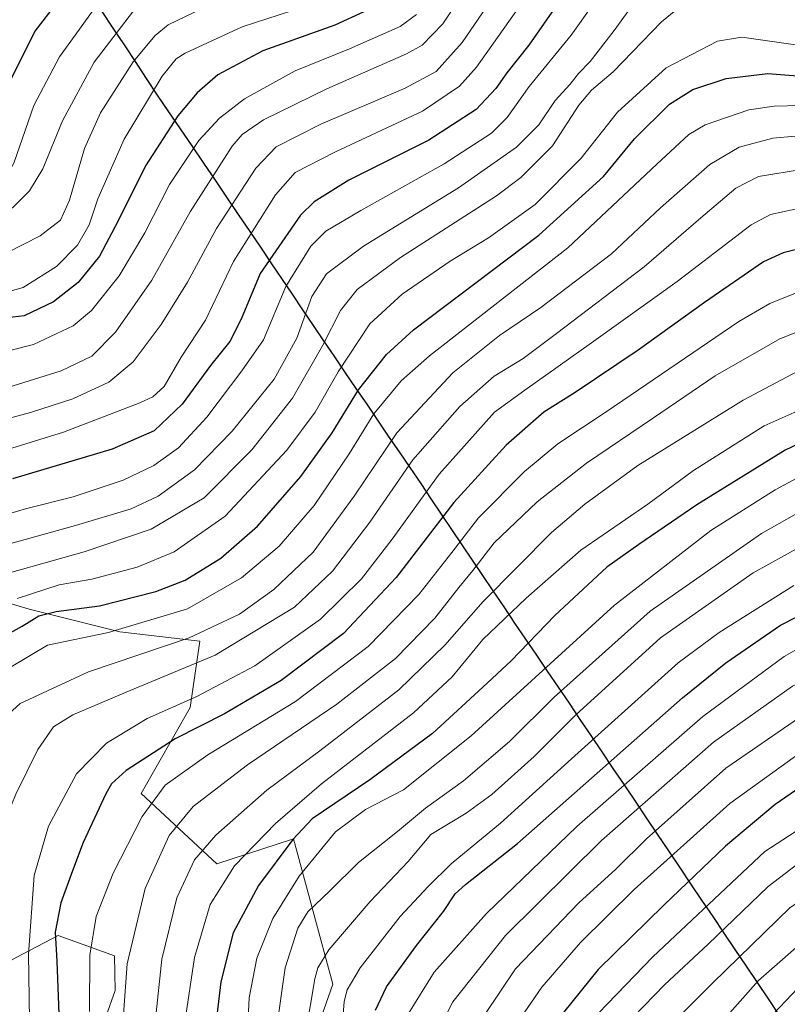
# Model space of a CAD drawing. Units: metres. Extents: x 623817 to 627271, y 4766568 to 4768922.
# Drawn here: x 626576 to 626760, y 4767491 to 4767726 of the extents above; entities that cross this region are included whole.
import ezdxf

# ---------------------------------------------------------------- set-up
doc = ezdxf.new("R2010")
doc.units = ezdxf.units.M
doc.header["$MEASUREMENT"] = 0
for name, color, linetype, lineweight in [('Arbolado forestal CxS', 92, 'Continuous', 0), ('Comunidad autónoma', 142, 'Continuous', 30), ('Curva de nivel maestra', 36, 'Continuous', 30), ('Curva de nivel normal', 36, 'Continuous', 0), ('Municipio', 9, 'Continuous', 13), ('Municipio CxS', 142, 'Continuous', 0), ('Nación', 19, 'Continuous', 30), ('Provincia', 19, 'Continuous', 0)]:
    doc.layers.add(name, color=color, linetype=linetype, lineweight=lineweight)

# ---------------------------------------------------------------- blocks, each defined once
blk = doc.blocks.new('*U186')
at = {"layer": 'Curva de nivel normal', "color": 36, "linetype": 'Continuous', "lineweight": 0}
blk.add_polyline3d([(626717.91, 4767736.54, 680), (626708.05, 4767722.59, 680), (626697.95, 4767710.36, 680), (626692.71, 4767702.95, 680), (626688.97, 4767699.14, 680), (626677.64, 4767691.8, 680), (626657.72, 4767680.71, 680), (626649.34, 4767675.7, 680), (626645.82, 4767672.12, 680), (626639.8, 4767662.5, 680), (626634.5, 4767649.77, 680), (626629.31, 4767642.35, 680), (626620.94, 4767631.2, 680), (626614.15, 4767623.87, 680), (626608.24, 4767619.64, 680), (626600.97, 4767616.2, 680), (626588.98, 4767612.17, 680), (626577.57, 4767609.34, 680), (626564.6, 4767605.47, 680)], dxfattribs=at)
blk = doc.blocks.new('*U189')
at = {"layer": 'Curva de nivel normal', "color": 36, "linetype": 'Continuous', "lineweight": 0}
blk.add_polyline3d([(626960.56, 4767545.1, 805), (626959.1, 4767544.02, 805), (626948.88, 4767539.59, 805), (626944.2, 4767539.11, 805), (626942.21, 4767539.62, 805), (626940.2, 4767539.27, 805), (626937.77, 4767537.65, 805), (626931.42, 4767537.36, 805), (626911.62, 4767540.47, 805), (626896.21, 4767541.92, 805), (626883.66, 4767540.62, 805), (626860.77, 4767536.46, 805), (626843.72, 4767535.47, 805), (626826.49, 4767538.56, 805), (626808.49, 4767543.67, 805), (626796.4, 4767546.02, 805), (626790.62, 4767545.57, 805), (626785.7, 4767544.06, 805), (626767.43, 4767535.87, 805), (626754.3, 4767527.36, 805), (626727.55, 4767502.11, 805), (626710.13, 4767484.09, 805)], dxfattribs=at)
blk = doc.blocks.new('*U191')
at = {"layer": 'Curva de nivel normal', "color": 36, "linetype": 'Continuous', "lineweight": 0}
blk.add_polyline3d([(626764.87, 4767643.7, 740), (626749.09, 4767635.3, 740), (626723.97, 4767619.69, 740), (626711.3, 4767610.45, 740), (626703.3, 4767603.65, 740), (626686.97, 4767587.18, 740), (626677.79, 4767576.66, 740), (626666.79, 4767566.04, 740), (626647.92, 4767551.43, 740), (626635.28, 4767542, 740), (626623.06, 4767531.23, 740), (626617.98, 4767525.32, 740), (626613.8, 4767516.27, 740), (626610.21, 4767501.54, 740), (626608.65, 4767487.24, 740)], dxfattribs=at)
blk = doc.blocks.new('*U192')
at = {"layer": 'Curva de nivel normal', "color": 36, "linetype": 'Continuous', "lineweight": 0}
blk.add_polyline3d([(626948.25, 4767563.24, 790), (626943.47, 4767560.67, 790), (626935.92, 4767559.6, 790), (626929.71, 4767559.82, 790), (626903.76, 4767562.97, 790), (626897.23, 4767563.42, 790), (626887.87, 4767562.8, 790), (626872.9, 4767559.84, 790), (626852.92, 4767556.84, 790), (626840.5, 4767557.18, 790), (626824.51, 4767560.78, 790), (626802.62, 4767567.08, 790), (626789.62, 4767569.03, 790), (626784.21, 4767568.57, 790), (626777.64, 4767566.41, 790), (626762.55, 4767559.39, 790), (626745.01, 4767547.28, 790), (626725.99, 4767530.4, 790), (626718.65, 4767523.14, 790), (626709.82, 4767515.08, 790), (626694.74, 4767499.24, 790), (626687.34, 4767488.38, 790)], dxfattribs=at)
blk = doc.blocks.new('*U193')
at = {"layer": 'Curva de nivel normal', "color": 36, "linetype": 'Continuous', "lineweight": 0}
blk.add_polyline3d([(626770.75, 4767655.08, 735), (626757.92, 4767649.98, 735), (626742.46, 4767641.14, 735), (626727.69, 4767631.1, 735), (626711.64, 4767620.23, 735), (626699.89, 4767610.97, 735), (626689.62, 4767601.14, 735), (626684.53, 4767594.54, 735), (626681.18, 4767590.52, 735), (626675.41, 4767583.13, 735), (626665.99, 4767573.51, 735), (626651.99, 4767562.56, 735), (626630.64, 4767548.07, 735), (626617.64, 4767538.07, 735), (626611.9, 4767531.17, 735), (626606.16, 4767518.48, 735), (626601.93, 4767500.44, 735), (626600.59, 4767482.86, 735)], dxfattribs=at)
blk = doc.blocks.new('*U194')
at = {"layer": 'Curva de nivel normal', "color": 36, "linetype": 'Continuous', "lineweight": 0}
blk.add_polyline3d([(626793.34, 4767715.76, 695), (626748.83, 4767722.15, 695), (626742.96, 4767721.15, 695), (626730.75, 4767714.81, 695), (626719.11, 4767704.19, 695), (626710.38, 4767693.21, 695), (626699.37, 4767682.12, 695), (626688.27, 4767674.12, 695), (626679.13, 4767668.52, 695), (626667.63, 4767660.65, 695), (626659.89, 4767653.53, 695), (626652.36, 4767642.1, 695), (626646.8, 4767632.41, 695), (626640.04, 4767623.31, 695), (626625.31, 4767607.59, 695), (626613.14, 4767599.05, 695), (626604.3, 4767595.37, 695), (626593.48, 4767592.52, 695), (626585.64, 4767591.1, 695), (626575.64, 4767587.87, 695)], dxfattribs=at)
blk = doc.blocks.new('*U196')
at = {"layer": 'Curva de nivel normal', "color": 36, "linetype": 'Continuous', "lineweight": 0}
blk.add_polyline3d([(626773.52, 4767637.8, 745), (626754.14, 4767629.14, 745), (626737.24, 4767618.45, 745), (626726.3, 4767610.42, 745), (626710.3, 4767599.45, 745), (626697.24, 4767587.9, 745), (626686.9, 4767578.03, 745), (626679.6, 4767569.15, 745), (626670.3, 4767560.48, 745), (626648.36, 4767543.53, 745), (626637.31, 4767534.02, 745), (626627.53, 4767523.88, 745), (626621.77, 4767514.67, 745), (626618.01, 4767501.95, 745), (626615.64, 4767486.47, 745)], dxfattribs=at)
blk = doc.blocks.new('*U202')
at = {"layer": 'Curva de nivel normal', "color": 36, "linetype": 'Continuous', "lineweight": 0}
blk.add_polyline3d([(626952.5, 4767556.97, 795), (626948.21, 4767555, 795), (626935.59, 4767552.07, 795), (626925.61, 4767552.44, 795), (626913.48, 4767554.78, 795), (626898.09, 4767556.17, 795), (626885.44, 4767555.18, 795), (626875.1, 4767552.95, 795), (626856.24, 4767550.12, 795), (626845.9, 4767549.48, 795), (626840.75, 4767549.92, 795), (626822.12, 4767554.14, 795), (626806.75, 4767558.71, 795), (626794.62, 4767560.96, 795), (626785.29, 4767560.72, 795), (626777.98, 4767558.43, 795), (626763.03, 4767551.16, 795), (626745.93, 4767538.84, 795), (626723.09, 4767518.21, 795), (626710.25, 4767505.53, 795), (626700.97, 4767494.86, 795), (626694.49, 4767485.38, 795)], dxfattribs=at)
blk = doc.blocks.new('*U204')
at = {"layer": 'Curva de nivel normal', "color": 36, "linetype": 'Continuous', "lineweight": 0}
blk.add_polyline3d([(626732.22, 4767486.23, 815), (626741.85, 4767495.94, 815), (626760.38, 4767513.94, 815), (626768.3, 4767519.16, 815), (626777.08, 4767524.62, 815), (626789.52, 4767529.29, 815), (626799.52, 4767530.29, 815), (626804.82, 4767529.79, 815), (626824.26, 4767525.48, 815), (626843.86, 4767522.22, 815), (626855.44, 4767521.66, 815), (626870.97, 4767523.49, 815), (626891.61, 4767526.55, 815), (626909.4, 4767525.9, 815), (626923.67, 4767524.15, 815), (626939.61, 4767523.32, 815), (626952.54, 4767524.94, 815), (626959.87, 4767527.32, 815), (626964.62, 4767529.62, 815), (626968.91, 4767532.79, 815)], dxfattribs=at)
blk = doc.blocks.new('*U207')
at = {"layer": 'Curva de nivel normal', "color": 36, "linetype": 'Continuous', "lineweight": 0}
blk.add_polyline3d([(626769, 4767620.45, 755), (626756.76, 4767613.85, 755), (626741.42, 4767604.12, 755), (626718.37, 4767586.29, 755), (626684.15, 4767555.02, 755), (626667.95, 4767542.12, 755), (626658.88, 4767537.4, 755), (626651.69, 4767532.03, 755), (626642.99, 4767521.43, 755), (626636.68, 4767511.34, 755), (626632.89, 4767501.79, 755), (626631.02, 4767492.35, 755), (626630.25, 4767475.64, 755)], dxfattribs=at)
blk = doc.blocks.new('*U208')
at = {"layer": 'Curva de nivel normal', "color": 36, "linetype": 'Continuous', "lineweight": 0}
blk.add_polyline3d([(626637.56, 4767484.9, 760), (626639.69, 4767499.52, 760), (626642.72, 4767509.02, 760), (626645.11, 4767512.89, 760), (626650.31, 4767517.89, 760), (626657.18, 4767524.7, 760), (626666.48, 4767532.12, 760), (626673.19, 4767537.68, 760), (626682.29, 4767544.26, 760), (626693.28, 4767553.65, 760), (626703.91, 4767564.26, 760), (626726.89, 4767584.79, 760), (626753.51, 4767603.42, 760), (626769.3, 4767612.32, 760)], dxfattribs=at)
blk = doc.blocks.new('*U210')
at = {"layer": 'Curva de nivel normal', "color": 36, "linetype": 'Continuous', "lineweight": 0}
blk.add_polyline3d([(626944.2, 4767569.25, 785), (626942.33, 4767568.12, 785), (626936.74, 4767567, 785), (626931.51, 4767567.3, 785), (626905.16, 4767570.31, 785), (626897.74, 4767570.71, 785), (626886.58, 4767570, 785), (626871.3, 4767566.89, 785), (626855.02, 4767564.08, 785), (626847.64, 4767563.55, 785), (626839.29, 4767564.44, 785), (626823.62, 4767568.24, 785), (626799.96, 4767575.4, 785), (626794.7, 4767576.62, 785), (626787.96, 4767576.97, 785), (626777.02, 4767574.46, 785), (626760.88, 4767566.88, 785), (626742.03, 4767553.46, 785), (626715.3, 4767529.95, 785), (626692.3, 4767507.26, 785), (626679.76, 4767491.39, 785), (626677.67, 4767487.32, 785)], dxfattribs=at)
blk = doc.blocks.new('*U212')
at = {"layer": 'Curva de nivel normal', "color": 36, "linetype": 'Continuous', "lineweight": 0}
blk.add_polyline3d([(626728.37, 4767737.78, 685), (626718.26, 4767723.7, 685), (626712.57, 4767716.33, 685), (626709.77, 4767713.46, 685), (626707.81, 4767710.92, 685), (626704.21, 4767706.96, 685), (626700.28, 4767701.2, 685), (626694.92, 4767695.79, 685), (626681.11, 4767686.07, 685), (626658.41, 4767672.13, 685), (626649.54, 4767665.54, 685), (626646.01, 4767660.12, 685), (626642.46, 4767650.11, 685), (626637.02, 4767640.3, 685), (626626.98, 4767627.86, 685), (626617.96, 4767618.65, 685), (626609.31, 4767612.33, 685), (626602.83, 4767609.31, 685), (626589.57, 4767605.33, 685), (626571.12, 4767600.25, 685)], dxfattribs=at)
blk = doc.blocks.new('*U214')
at = {"layer": 'Curva de nivel normal', "color": 36, "linetype": 'Continuous', "lineweight": 0}
blk.add_polyline3d([(626761.25, 4767590.95, 770), (626743.39, 4767579.71, 770), (626733.57, 4767572.45, 770), (626708.07, 4767549.47, 770), (626691.15, 4767534.14, 770), (626679.32, 4767524.42, 770), (626673.85, 4767518.93, 770), (626667.17, 4767511.75, 770), (626657.57, 4767499.47, 770), (626654.47, 4767494.27, 770), (626653.72, 4767491.42, 770), (626652.56, 4767476.17, 770)], dxfattribs=at)
blk = doc.blocks.new('*U216')
at = {"layer": 'Curva de nivel normal', "color": 36, "linetype": 'Continuous', "lineweight": 0}
blk.add_polyline3d([(626764.4, 4767662.02, 730), (626755.49, 4767658.46, 730), (626748.08, 4767654.11, 730), (626716.64, 4767632.71, 730), (626704.82, 4767624.89, 730), (626696.84, 4767618.22, 730), (626685.87, 4767607.16, 730), (626679.52, 4767598.85, 730), (626671.61, 4767588.79, 730), (626659.52, 4767576.36, 730), (626642.14, 4767563.21, 730), (626621.18, 4767550.48, 730), (626610.95, 4767543.2, 730), (626605.46, 4767535.67, 730), (626598.58, 4767522.14, 730), (626594.46, 4767511.79, 730), (626593, 4767502.54, 730), (626592.93, 4767489.09, 730)], dxfattribs=at)
blk = doc.blocks.new('*U217')
at = {"layer": 'Curva de nivel normal', "color": 36, "linetype": 'Continuous', "lineweight": 0}
blk.add_polyline3d([(626761.53, 4767698.48, 710), (626756.2, 4767697.97, 710), (626748.16, 4767695.84, 710), (626741.19, 4767691.67, 710), (626729.36, 4767681.32, 710), (626717.65, 4767670.34, 710), (626700.79, 4767657.48, 710), (626690.9, 4767650.74, 710), (626679.72, 4767641.87, 710), (626666.38, 4767627.5, 710), (626656.16, 4767612.3, 710), (626646.37, 4767598.95, 710), (626636.98, 4767589.99, 710), (626628.78, 4767584.14, 710), (626616.74, 4767578.43, 710), (626592.64, 4767570.28, 710), (626576.31, 4767562.77, 710), (626570.92, 4767557.88, 710), (626569.55, 4767554.04, 710), (626567.08, 4767544.9, 710), (626565.31, 4767529.06, 710), (626564.92, 4767508.78, 710), (626565.12, 4767490.2, 710)], dxfattribs=at)
blk = doc.blocks.new('*U218')
at = {"layer": 'Curva de nivel normal', "color": 36, "linetype": 'Continuous', "lineweight": 0}
blk.add_polyline3d([(626764.47, 4767681.61, 720), (626755.63, 4767679.74, 720), (626751.05, 4767677.25, 720), (626733.33, 4767663.67, 720), (626712.89, 4767649.02, 720), (626696.93, 4767637.68, 720), (626689.7, 4767632.46, 720), (626676.48, 4767617.63, 720), (626665.2, 4767602.05, 720), (626657.87, 4767592.56, 720), (626648.1, 4767582.91, 720), (626632.41, 4767571.77, 720), (626618.53, 4767564.42, 720), (626606.64, 4767559.17, 720), (626596.94, 4767553.28, 720), (626589.81, 4767545.91, 720), (626583.12, 4767533.42, 720), (626579.64, 4767521.62, 720), (626578.28, 4767502.8, 720), (626578.61, 4767481.8, 720)], dxfattribs=at)
blk = doc.blocks.new('*U221')
at = {"layer": 'Curva de nivel normal', "color": 36, "linetype": 'Continuous', "lineweight": 0}
blk.add_polyline3d([(626762.8, 4767705.81, 705), (626756.55, 4767705.65, 705), (626750.49, 4767704.74, 705), (626740.07, 4767701.2, 705), (626736.15, 4767698.84, 705), (626728.47, 4767691.77, 705), (626707.22, 4767671.72, 705), (626674.12, 4767645.93, 705), (626667.38, 4767639.93, 705), (626660.88, 4767632.02, 705), (626654.94, 4767622.44, 705), (626646.55, 4767610.1, 705), (626638.22, 4767600.34, 705), (626629.24, 4767592.8, 705), (626616.28, 4767585.36, 705), (626597.46, 4767579.74, 705), (626582.86, 4767576.7, 705), (626574.2, 4767571.53, 705)], dxfattribs=at)
blk = doc.blocks.new('*U222')
at = {"layer": 'Curva de nivel normal', "color": 36, "linetype": 'Continuous', "lineweight": 0}
blk.add_polyline3d([(626644.56, 4767484.14, 765), (626646.74, 4767496.85, 765), (626647.44, 4767499.53, 765), (626650.1, 4767503.79, 765), (626659.98, 4767515.39, 765), (626669.09, 4767524.91, 765), (626674.46, 4767531.39, 765), (626682.94, 4767536.52, 765), (626689.05, 4767540.96, 765), (626699.16, 4767550.05, 765), (626709.12, 4767559.99, 765), (626729.4, 4767578.45, 765), (626751.48, 4767594.01, 765), (626766.46, 4767602.31, 765)], dxfattribs=at)
blk = doc.blocks.new('*U223')
at = {"layer": 'Curva de nivel normal', "color": 36, "linetype": 'Continuous', "lineweight": 0}
blk.add_polyline3d([(626737.76, 4767732.54, 690), (626729.62, 4767725.8, 690), (626718.07, 4767713.85, 690), (626712.87, 4767709.47, 690), (626709.86, 4767705.86, 690), (626703.52, 4767696.11, 690), (626696.02, 4767688.58, 690), (626690.17, 4767684.2, 690), (626667.2, 4767669.45, 690), (626656.83, 4767661.78, 690), (626652.85, 4767656.78, 690), (626648.66, 4767648.46, 690), (626641.39, 4767635.79, 690), (626631.71, 4767623.39, 690), (626620.27, 4767611.97, 690), (626607.64, 4767604.43, 690), (626591.64, 4767599.04, 690), (626573.77, 4767594.02, 690)], dxfattribs=at)
blk = doc.blocks.new('*U224')
at = {"layer": 'Curva de nivel normal', "color": 36, "linetype": 'Continuous', "lineweight": 0}
blk.add_polyline3d([(626763.58, 4767690.59, 715), (626752.76, 4767688.84, 715), (626747.33, 4767686.01, 715), (626738.98, 4767678.94, 715), (626725.47, 4767667.18, 715), (626704.47, 4767651.26, 715), (626696.5, 4767645.27, 715), (626689.57, 4767641.04, 715), (626681.39, 4767633.79, 715), (626670.14, 4767621.04, 715), (626659.91, 4767606.13, 715), (626651, 4767594.38, 715), (626641.85, 4767585.82, 715), (626622.94, 4767574.3, 715), (626601.67, 4767565.47, 715), (626588.91, 4767560.05, 715), (626584.29, 4767557.13, 715), (626580.54, 4767551.74, 715), (626575.25, 4767541.03, 715), (626573.18, 4767535.95, 715), (626572.36, 4767529.66, 715), (626571.74, 4767512.45, 715), (626571.7, 4767484.33, 715)], dxfattribs=at)
blk = doc.blocks.new('*U225')
at = {"layer": 'Curva de nivel normal', "color": 36, "linetype": 'Continuous', "lineweight": 0}
blk.add_polyline3d([(626694.47, 4767739.21, 665), (626681.96, 4767720.86, 665), (626675.76, 4767713.9, 665), (626668.34, 4767709.96, 665), (626648.22, 4767701.35, 665), (626637.5, 4767695.93, 665), (626632.64, 4767690.81, 665), (626623.24, 4767676.33, 665), (626616.29, 4767663.52, 665), (626610.04, 4767653.4, 665), (626603.29, 4767644.49, 665), (626597.49, 4767639.57, 665), (626588.87, 4767635.66, 665), (626578.76, 4767632.37, 665), (626567.48, 4767629.33, 665)], dxfattribs=at)
blk = doc.blocks.new('*U226')
at = {"layer": 'Curva de nivel normal', "color": 36, "linetype": 'Continuous', "lineweight": 0}
blk.add_polyline3d([(626740.28, 4767482.38, 820), (626752.76, 4767496.45, 820), (626765.65, 4767507.72, 820), (626782.34, 4767518.14, 820), (626795.18, 4767522.94, 820), (626801.3, 4767523.42, 820), (626805.48, 4767522.86, 820), (626826.34, 4767518.8, 820), (626849.4, 4767515.77, 820), (626869.47, 4767516.57, 820), (626898.28, 4767520.22, 820), (626925.8, 4767516.69, 820), (626941.94, 4767516.33, 820), (626953.97, 4767518.19, 820), (626963.05, 4767521.02, 820), (626970.22, 4767525.15, 820), (626972.79, 4767527.06, 820)], dxfattribs=at)
blk = doc.blocks.new('*U229')
at = {"layer": 'Curva de nivel normal', "color": 36, "linetype": 'Continuous', "lineweight": 0}
blk.add_polyline3d([(626722.92, 4767487.8, 810), (626730.32, 4767495.47, 810), (626740.74, 4767505.14, 810), (626755.06, 4767518.95, 810), (626763.2, 4767525.15, 810), (626775.06, 4767532.22, 810), (626789.9, 4767537.25, 810), (626800.29, 4767538.56, 810), (626824.47, 4767532.19, 810), (626832.43, 4767530.41, 810), (626846.26, 4767528.72, 810), (626866.05, 4767529.94, 810), (626889.95, 4767533.9, 810), (626896.3, 4767534.35, 810), (626907.44, 4767533.58, 810), (626925.57, 4767530.86, 810), (626936.87, 4767529.77, 810), (626941.03, 4767530.42, 810), (626944, 4767532.3, 810), (626946.43, 4767532.96, 810), (626950.16, 4767532.64, 810), (626954.98, 4767533.7, 810), (626964.52, 4767539.26, 810)], dxfattribs=at)
blk = doc.blocks.new('*U230')
at = {"layer": 'Curva de nivel normal', "color": 36, "linetype": 'Continuous', "lineweight": 0}
blk.add_polyline3d([(626939.9, 4767575.65, 780), (626939.44, 4767575.37, 780), (626936.09, 4767574.24, 780), (626929.19, 4767574.97, 780), (626908.76, 4767577.92, 780), (626894.61, 4767579.03, 780), (626883.62, 4767577.31, 780), (626869.16, 4767573.92, 780), (626850.46, 4767571.49, 780), (626835.09, 4767572.45, 780), (626821.72, 4767575.94, 780), (626803.1, 4767582.32, 780), (626794.49, 4767584.24, 780), (626790.43, 4767584.25, 780), (626776.22, 4767581.95, 780), (626768.04, 4767579.17, 780), (626758.91, 4767574, 780), (626739.47, 4767559.66, 780), (626709.38, 4767533.35, 780), (626687.75, 4767512.52, 780), (626675.3, 4767498.43, 780), (626669.16, 4767488.55, 780)], dxfattribs=at)
blk = doc.blocks.new('*U232')
at = {"layer": 'Curva de nivel maestra', "color": 36, "linetype": 'Continuous', "lineweight": 30}
blk.add_polyline3d([(626767.88, 4767672.83, 725), (626758.66, 4767670.52, 725), (626753.95, 4767668.39, 725), (626739.88, 4767658.7, 725), (626724.06, 4767647.29, 725), (626708.98, 4767637.11, 725), (626701.44, 4767632.46, 725), (626692.48, 4767624.55, 725), (626679.99, 4767610.83, 725), (626666.2, 4767592.88, 725), (626653.63, 4767579.47, 725), (626638.72, 4767568.23, 725), (626625.12, 4767560.28, 725), (626613.35, 4767554.3, 725), (626601.63, 4767546.75, 725), (626598.11, 4767543.49, 725), (626596.76, 4767541.14, 725), (626591.34, 4767529.47, 725), (626588.84, 4767522.7, 725), (626586.04, 4767515.04, 725), (626584.66, 4767508.02, 725), (626585.12, 4767501.11, 725), (626585.62, 4767486.32, 725)], dxfattribs=at)
blk = doc.blocks.new('*U234')
at = {"layer": 'Curva de nivel maestra', "color": 36, "linetype": 'Continuous', "lineweight": 30}
blk.add_polyline3d([(626764.2, 4767543.68, 800), (626756.76, 4767538.54, 800), (626744.9, 4767528.62, 800), (626730.14, 4767514.49, 800), (626714.47, 4767499.14, 800), (626699.85, 4767481.02, 800)], dxfattribs=at)
blk = doc.blocks.new('*U235')
at = {"layer": 'Curva de nivel maestra', "color": 36, "linetype": 'Continuous', "lineweight": 30}
blk.add_polyline3d([(626568.09, 4767576.46, 700), (626576.76, 4767581.22, 700), (626580.78, 4767583.71, 700), (626584.93, 4767584.75, 700), (626595.28, 4767586.12, 700), (626608.76, 4767589.5, 700), (626615.78, 4767592.22, 700), (626624.28, 4767597.53, 700), (626633.03, 4767605.13, 700), (626643.44, 4767617.08, 700), (626650.89, 4767627.52, 700), (626657.16, 4767637.79, 700), (626663.87, 4767646.26, 700), (626670.34, 4767652.12, 700), (626700.28, 4767674.78, 700), (626715.76, 4767688.78, 700), (626723.16, 4767697.78, 700), (626731.53, 4767706.12, 700), (626737.08, 4767709.63, 700), (626745.08, 4767712.27, 700), (626754.98, 4767713.46, 700), (626773.24, 4767712, 700)], dxfattribs=at)
blk = doc.blocks.new('*U239')
at = {"layer": 'Curva de nivel maestra', "color": 36, "linetype": 'Continuous', "lineweight": 30}
blk.add_polyline3d([(626976.99, 4767520.87, 825), (626975.28, 4767519.69, 825), (626962.98, 4767513.68, 825), (626946.38, 4767509.59, 825), (626936.66, 4767508.28, 825), (626926.28, 4767509.2, 825), (626907.28, 4767511.98, 825), (626887.05, 4767511.73, 825), (626873.66, 4767510.38, 825), (626854.62, 4767509.32, 825), (626836.96, 4767510.76, 825), (626805.12, 4767514.75, 825), (626797.42, 4767514.66, 825), (626787.96, 4767512.32, 825), (626777.1, 4767506.26, 825), (626762.2, 4767494.67, 825), (626747.66, 4767479.3, 825)], dxfattribs=at)
blk = doc.blocks.new('*U242')
at = {"layer": 'Curva de nivel maestra', "color": 36, "linetype": 'Continuous', "lineweight": 30}
blk.add_polyline3d([(626709.45, 4767736.91, 675), (626697.92, 4767720.26, 675), (626692.63, 4767713.62, 675), (626689.97, 4767709.83, 675), (626685.3, 4767704.87, 675), (626673.97, 4767697.54, 675), (626654.89, 4767687.92, 675), (626646.57, 4767682.77, 675), (626643.29, 4767679.57, 675), (626633.65, 4767665.6, 675), (626629.1, 4767654.66, 675), (626626.41, 4767649.33, 675), (626621.82, 4767643.59, 675), (626615, 4767634.33, 675), (626608.38, 4767627.98, 675), (626598.3, 4767623.55, 675), (626574.5, 4767616.48, 675)], dxfattribs=at)
blk = doc.blocks.new('*U243')
at = {"layer": 'Curva de nivel maestra', "color": 36, "linetype": 'Continuous', "lineweight": 30}
blk.add_polyline3d([(626765.71, 4767626.42, 750), (626759.19, 4767623.36, 750), (626738.01, 4767610.27, 750), (626724.15, 4767600.74, 750), (626716.53, 4767595.38, 750), (626704.08, 4767583.77, 750), (626693.7, 4767572.91, 750), (626686.87, 4767566.61, 750), (626674.88, 4767555.58, 750), (626659.91, 4767544.47, 750), (626646.12, 4767535.14, 750), (626641.45, 4767530.18, 750), (626633.26, 4767519.24, 750), (626627.23, 4767507.85, 750), (626624.27, 4767496.12, 750), (626622.51, 4767481.44, 750)], dxfattribs=at)
blk = doc.blocks.new('*U246')
at = {"layer": 'Curva de nivel maestra', "color": 36, "linetype": 'Continuous', "lineweight": 30}
blk.add_polyline3d([(626661.27, 4767489.36, 775), (626663.88, 4767494.95, 775), (626671.03, 4767504.85, 775), (626677.47, 4767512.98, 775), (626680.28, 4767517.18, 775), (626682.72, 4767519.47, 775), (626695.21, 4767529.25, 775), (626734.64, 4767564.13, 775), (626744.96, 4767572.48, 775), (626758.07, 4767581.5, 775), (626770.91, 4767588.03, 775), (626783.55, 4767591.54, 775), (626792.64, 4767592.18, 775), (626807.19, 4767588.28, 775), (626837.19, 4767578.36, 775), (626855.49, 4767578.33, 775), (626866.78, 4767580.62, 775), (626884.1, 4767585.28, 775), (626893.78, 4767586.62, 775), (626908.4, 4767585.21, 775), (626923.73, 4767583.03, 775), (626932.11, 4767582.45, 775), (626934.84, 4767583.17, 775)], dxfattribs=at)

msp = doc.modelspace()

# ---------------------------------------------------------------- linework, layer by layer
at = {"layer": 'Arbolado forestal CxS', "color": 92, "linetype": 'Continuous', "lineweight": 0}
for points in [[(626644.98, 4767478.32, 767.01), (626651.06, 4767495.58, 770.18), (626641.62, 4767530.38, 753.66), (626623.29, 4767524.37, 745.73), (626605.23, 4767541.24, 731.02), (626616.98, 4767561.76, 724.74), (626619.27, 4767577.69, 714.41), (626600.18, 4767579.92, 708.39), (626578.49, 4767585.3, 702.04), (626540.2, 4767596.76, 685.17), (626510.67, 4767615.99, 684.14), (626483.21, 4767625.09, 673.05), (626458.98, 4767631.05, 658.37), (626449.38, 4767633.38, 654.25), (626424.54, 4767639.4, 641.57), (626403.08, 4767630.16, 626.93), (626390.54, 4767619.8, 618.83), (626360.2, 4767610.42, 597.07), (626322.48, 4767625.07, 569.08)], [(626644.98, 4767478.32, 767.01), (626651.06, 4767495.58, 770.18), (626641.62, 4767530.38, 753.66), (626623.29, 4767524.37, 745.73), (626605.23, 4767541.24, 731.02), (626616.98, 4767561.76, 724.74), (626619.27, 4767577.69, 714.41), (626600.18, 4767579.92, 708.39), (626578.49, 4767585.3, 702.04), (626540.2, 4767596.76, 685.17), (626510.67, 4767615.99, 684.14), (626483.21, 4767625.09, 673.05), (626458.98, 4767631.05, 658.37), (626449.38, 4767633.38, 654.25), (626424.54, 4767639.4, 641.57), (626403.08, 4767630.16, 626.93), (626390.54, 4767619.8, 618.83), (626360.2, 4767610.42, 597.07)], [(626644.98, 4767478.32, 767.01), (626651.06, 4767495.58, 770.18), (626641.62, 4767530.38, 753.66), (626623.29, 4767524.37, 745.73), (626605.23, 4767541.24, 731.02), (626616.98, 4767561.76, 724.74), (626619.27, 4767577.69, 714.41), (626600.18, 4767579.92, 708.39), (626578.49, 4767585.3, 702.04), (626540.2, 4767596.76, 685.17), (626510.67, 4767615.99, 684.14), (626483.21, 4767625.09, 673.05), (626458.98, 4767631.05, 658.37), (626449.38, 4767633.38, 654.25), (626424.54, 4767639.4, 641.57), (626403.08, 4767630.16, 626.93), (626390.54, 4767619.8, 618.83), (626360.2, 4767610.42, 597.07)], [(626458.98, 4767631.05, 658.37), (626483.21, 4767625.09, 673.05), (626510.67, 4767615.99, 684.14), (626540.2, 4767596.76, 685.17), (626578.49, 4767585.3, 702.04), (626600.18, 4767579.92, 708.39), (626619.27, 4767577.69, 714.41), (626616.98, 4767561.76, 724.74), (626605.23, 4767541.24, 731.02), (626623.29, 4767524.37, 745.73), (626641.62, 4767530.38, 753.66), (626651.06, 4767495.58, 770.18), (626644.98, 4767478.32, 767.01)], [(626476.47, 4767488.35, 651.84), (626466.39, 4767523.14, 649.66), (626461.61, 4767526.03, 646.69), (626487.06, 4767541.9, 664.84), (626504.7, 4767551.08, 676.56), (626519.87, 4767556.4, 685.92), (626532.75, 4767545.17, 692.42), (626544.36, 4767533.92, 698.42), (626552.21, 4767519.42, 702.73), (626555.61, 4767505.5, 705.4), (626562.77, 4767494.81, 709.92), (626575.36, 4767502, 719.69), (626585.44, 4767507.24, 726.91), (626598.86, 4767502.37, 735.11), (626598.99, 4767494.11, 735.54), (626594.73, 4767481.97, 733.26)], [(626594.73, 4767481.97, 733.26), (626598.99, 4767494.11, 735.54), (626598.86, 4767502.37, 735.11), (626585.44, 4767507.24, 726.91), (626575.36, 4767502, 719.69), (626562.77, 4767494.81, 709.92), (626555.61, 4767505.5, 705.4), (626552.21, 4767519.42, 702.73), (626544.36, 4767533.92, 698.42), (626532.75, 4767545.17, 692.42), (626519.87, 4767556.4, 685.92), (626504.7, 4767551.08, 676.56), (626487.06, 4767541.9, 664.84), (626461.61, 4767526.03, 646.69)], [(626461.61, 4767526.03, 646.69), (626487.06, 4767541.9, 664.84), (626504.7, 4767551.08, 676.56), (626519.87, 4767556.4, 685.92), (626532.75, 4767545.17, 692.42), (626544.36, 4767533.92, 698.42), (626552.21, 4767519.42, 702.73), (626555.61, 4767505.5, 705.4), (626562.77, 4767494.81, 709.92), (626575.36, 4767502, 719.69), (626585.44, 4767507.24, 726.91), (626598.86, 4767502.37, 735.11), (626598.99, 4767494.11, 735.54), (626594.73, 4767481.97, 733.26)], [(626461.61, 4767526.03, 646.69), (626487.06, 4767541.9, 664.84), (626504.7, 4767551.08, 676.56), (626519.87, 4767556.4, 685.92), (626532.75, 4767545.17, 692.42), (626544.36, 4767533.92, 698.42), (626552.21, 4767519.42, 702.73), (626555.61, 4767505.5, 705.4), (626562.77, 4767494.81, 709.92), (626575.36, 4767502, 719.69), (626585.44, 4767507.24, 726.91), (626598.86, 4767502.37, 735.11), (626598.99, 4767494.11, 735.54), (626594.73, 4767481.97, 733.26)]]:
    msp.add_polyline3d(points, dxfattribs=at)
at = {"layer": 'Comunidad autónoma', "color": 142, "linetype": 'Continuous', "lineweight": 30}
msp.add_polyline3d([(626595.85, 4767728.27, 631.32), (626598.5, 4767724.28, 634.55), (626601.15, 4767720.28, 637.48), (626603.8, 4767716.29, 640.47), (626606.45, 4767712.29, 643.57), (626609.1, 4767708.29, 646.37), (626611.75, 4767704.3, 649.64), (626614.53, 4767700.21, 652.56), (626617.32, 4767696.11, 654.93), (626620.1, 4767692.02, 657.4), (626622.89, 4767687.93, 660.07), (626625.67, 4767683.84, 662.76), (626628.46, 4767679.74, 666.15), (626631.24, 4767675.65, 669.8), (626633.75, 4767671.91, 672.97), (626636.27, 4767668.17, 676.11), (626638.78, 4767664.43, 679.68), (626641.3, 4767660.68, 683.22), (626643.81, 4767656.94, 685.44), (626646.33, 4767653.2, 686.83), (626648.84, 4767649.46, 688.55), (626651.42, 4767645.67, 690.95), (626654, 4767641.88, 695.46), (626656.58, 4767638.1, 700.53), (626659.16, 4767634.31, 705.14), (626661.73, 4767630.52, 708.49), (626664.31, 4767626.73, 709.52), (626666.89, 4767622.95, 711.16), (626669.47, 4767619.16, 715.05), (626672.05, 4767615.37, 719.07), (626674.51, 4767611.7, 722.71), (626676.98, 4767608.03, 725.9), (626679.44, 4767604.36, 728.34), (626681.91, 4767600.68, 730.83), (626684.37, 4767597.01, 733.66), (626686.84, 4767593.34, 736.01), (626689.3, 4767589.67, 738.72), (626691.9, 4767585.83, 742.35), (626694.5, 4767581.99, 745.66), (626697.1, 4767578.15, 748.93), (626699.7, 4767574.31, 751.97), (626702.3, 4767570.46, 755.44), (626704.9, 4767566.62, 759.01), (626707.5, 4767562.78, 761.65), (626710.1, 4767558.94, 765.15), (626712.7, 4767555.1, 769.68), (626715.35, 4767551.16, 773.04), (626718, 4767547.22, 775.86), (626720.65, 4767543.28, 779.71), (626723.3, 4767539.34, 784.11), (626725.95, 4767535.4, 788.29), (626728.6, 4767531.46, 791.9), (626731.25, 4767527.52, 794.46), (626733.9, 4767523.58, 796.92), (626736.55, 4767519.64, 800.3), (626739.2, 4767515.7, 803.16), (626741.85, 4767511.76, 806.48), (626744.5, 4767507.82, 810.85), (626747.15, 4767503.88, 814.9), (626749.8, 4767499.94, 817.24), (626752.45, 4767496, 819.67), (626755.1, 4767492.06, 822.44), (626757.75, 4767488.12, 825.47)], dxfattribs=at)
at = {"layer": 'Curva de nivel maestra', "color": 36, "linetype": 'Continuous', "lineweight": 30}
for points in [[(626591.74, 4767739.14, 625), (626579.85, 4767723.6, 625), (626572.4, 4767708.65, 625), (626567.02, 4767694.08, 625), (626564.08, 4767689.32, 625), (626561.01, 4767687.65, 625), (626554.14, 4767686.8, 625), (626533, 4767685.7, 625), (626516.41, 4767684.21, 625), (626500.5, 4767682.97, 625), (626484.69, 4767679.14, 625), (626467.76, 4767671.82, 625)], [(626658.46, 4767728.2, 650), (626651.56, 4767725.02, 650), (626634.32, 4767718.91, 650), (626623.6, 4767713.09, 650), (626618.66, 4767708.8, 650), (626613.99, 4767703.35, 650), (626606.24, 4767691.4, 650), (626599.77, 4767678.21, 650), (626595.28, 4767669.74, 650), (626590.16, 4767663.47, 650), (626584.31, 4767658.79, 650), (626577.31, 4767655.47, 650), (626566.35, 4767654.19, 650)]]:
    msp.add_polyline3d(points, dxfattribs=at)
at = {"layer": 'Curva de nivel normal', "color": 36, "linetype": 'Continuous', "lineweight": 0}
for points in [[(626687.44, 4767740.64, 660), (626677.37, 4767725.29, 660), (626672.41, 4767720.25, 660), (626668.65, 4767718.13, 660), (626649.6, 4767709.77, 660), (626634.45, 4767702.34, 660), (626629.4, 4767698.86, 660), (626627.01, 4767696.04, 660), (626616.94, 4767680.36, 660), (626607.82, 4767664, 660), (626599.14, 4767651.6, 660), (626593.46, 4767645.8, 660), (626586.13, 4767642.29, 660), (626572.1, 4767637.9, 660)], [(626700.84, 4767736.88, 670), (626685.36, 4767714.94, 670), (626681.35, 4767710.45, 670), (626672.47, 4767704.44, 670), (626651.7, 4767694.74, 670), (626642.06, 4767689.77, 670), (626637.33, 4767684.45, 670), (626627.34, 4767668.45, 670), (626620.65, 4767654.48, 670), (626614.76, 4767645.57, 670), (626610.73, 4767638.55, 670), (626608.03, 4767636.08, 670), (626604.92, 4767634.65, 670), (626586.68, 4767627.61, 670), (626569.9, 4767622.47, 670)], [(626596.68, 4767732.78, 630), (626585.69, 4767717.45, 630), (626579.61, 4767705.78, 630), (626574.77, 4767692.03, 630), (626572.43, 4767687.76, 630), (626570.61, 4767686.56, 630), (626557.98, 4767682.63, 630), (626537.11, 4767680.19, 630), (626522.16, 4767678.34, 630), (626501.11, 4767676.94, 630), (626489.44, 4767675.52, 630), (626483.72, 4767673.36, 630), (626474.14, 4767668.11, 630)], [(626625.81, 4767731.92, 640), (626611.7, 4767725.12, 640), (626608.55, 4767722.56, 640), (626603.33, 4767716.22, 640), (626595.52, 4767704.02, 640), (626591.66, 4767695.47, 640), (626588.12, 4767683.15, 640), (626585.97, 4767678.38, 640), (626581.08, 4767674.63, 640), (626573.26, 4767670.61, 640), (626568.76, 4767669.23, 640), (626564.47, 4767668.87, 640), (626556.98, 4767669.86, 640), (626549.18, 4767670.36, 640), (626517.9, 4767667.65, 640), (626502.67, 4767667.8, 640), (626497.99, 4767666.16, 640), (626490.99, 4767664.72, 640), (626479.99, 4767659.94, 640), (626473.32, 4767656.46, 640)], [(626650.01, 4767731.4, 645), (626629.38, 4767724.61, 645), (626615.73, 4767718.32, 645), (626613.64, 4767716.94, 645), (626610.22, 4767712.78, 645), (626601.18, 4767697.76, 645), (626594.92, 4767683.44, 645), (626592.83, 4767677.26, 645), (626590.04, 4767672.37, 645), (626584.98, 4767667.28, 645), (626577.01, 4767662.29, 645), (626572.25, 4767660.88, 645), (626569.15, 4767660.97, 645), (626556.22, 4767663.39, 645), (626546.85, 4767665.12, 645), (626533.23, 4767664.06, 645), (626519.12, 4767661.43, 645), (626510.23, 4767660.82, 645), (626502.46, 4767661.4, 645), (626495.53, 4767660.58, 645), (626489.32, 4767659.64, 645), (626480.5, 4767655.63, 645), (626474.46, 4767651.44, 645)], [(626604.24, 4767729.49, 635), (626594.04, 4767716.12, 635), (626586.45, 4767702.12, 635), (626581.75, 4767690.64, 635), (626578.55, 4767685.39, 635), (626574.47, 4767681.3, 635), (626565.96, 4767676.68, 635), (626562.78, 4767675.93, 635), (626557.65, 4767676.05, 635), (626545.11, 4767675.68, 635), (626521.71, 4767673, 635), (626507.35, 4767672.65, 635), (626502.16, 4767672.31, 635), (626497.42, 4767671.24, 635), (626491.12, 4767670.46, 635), (626485.84, 4767668.4, 635), (626475.4, 4767662.68, 635)], [(626671.02, 4767727.58, 655), (626667.11, 4767724.67, 655), (626655.06, 4767719.34, 655), (626642.04, 4767714.08, 655), (626629.94, 4767707.35, 655), (626624, 4767702.74, 655), (626619.03, 4767697.45, 655), (626612.01, 4767686.86, 655), (626606.13, 4767675.35, 655), (626600.02, 4767665.06, 655), (626593.4, 4767656.73, 655), (626589, 4767653.08, 655), (626579.51, 4767648.6, 655), (626567.12, 4767645.48, 655)]]:
    msp.add_polyline3d(points, dxfattribs=at)
at = {"layer": 'Municipio', "color": 9, "linetype": 'Continuous', "lineweight": 13}
msp.add_polyline3d([(626595.85, 4767728.27, 631.32), (626598.5, 4767724.28, 634.55), (626601.15, 4767720.28, 637.48), (626603.8, 4767716.29, 640.47), (626606.45, 4767712.29, 643.57), (626609.1, 4767708.29, 646.37), (626611.75, 4767704.3, 649.64), (626614.53, 4767700.21, 652.56), (626617.32, 4767696.11, 654.93), (626620.1, 4767692.02, 657.4), (626622.89, 4767687.93, 660.07), (626625.67, 4767683.84, 662.76), (626628.46, 4767679.74, 666.15), (626631.24, 4767675.65, 669.8), (626633.75, 4767671.91, 672.97), (626636.27, 4767668.17, 676.11), (626638.78, 4767664.43, 679.68), (626641.3, 4767660.68, 683.22), (626643.81, 4767656.94, 685.44), (626646.33, 4767653.2, 686.83), (626648.84, 4767649.46, 688.55), (626651.42, 4767645.67, 690.95), (626654, 4767641.88, 695.46), (626656.58, 4767638.1, 700.53), (626659.16, 4767634.31, 705.14), (626661.73, 4767630.52, 708.49), (626664.31, 4767626.73, 709.52), (626666.89, 4767622.95, 711.16), (626669.47, 4767619.16, 715.05), (626672.05, 4767615.37, 719.07), (626674.51, 4767611.7, 722.71), (626676.98, 4767608.03, 725.9), (626679.44, 4767604.36, 728.34), (626681.91, 4767600.68, 730.83), (626684.37, 4767597.01, 733.66), (626686.84, 4767593.34, 736.01), (626689.3, 4767589.67, 738.72), (626691.9, 4767585.83, 742.35), (626694.5, 4767581.99, 745.66), (626697.1, 4767578.15, 748.93), (626699.7, 4767574.31, 751.97), (626702.3, 4767570.46, 755.44), (626704.9, 4767566.62, 759.01), (626707.5, 4767562.78, 761.65), (626710.1, 4767558.94, 765.15), (626712.7, 4767555.1, 769.68), (626715.35, 4767551.16, 773.04), (626718, 4767547.22, 775.86), (626720.65, 4767543.28, 779.71), (626723.3, 4767539.34, 784.11), (626725.95, 4767535.4, 788.29), (626728.6, 4767531.46, 791.9), (626731.25, 4767527.52, 794.46), (626733.9, 4767523.58, 796.92), (626736.55, 4767519.64, 800.3), (626739.2, 4767515.7, 803.16), (626741.85, 4767511.76, 806.48), (626744.5, 4767507.82, 810.85), (626747.15, 4767503.88, 814.9), (626749.8, 4767499.94, 817.24), (626752.45, 4767496, 819.67), (626755.1, 4767492.06, 822.44), (626757.75, 4767488.12, 825.47)], dxfattribs=at)
at = {"layer": 'Municipio CxS', "color": 142, "linetype": 'Continuous', "lineweight": 0}
msp.add_polyline3d([(626595.85, 4767728.27, 631.32), (626598.5, 4767724.28, 634.55), (626601.15, 4767720.28, 637.48), (626603.8, 4767716.29, 640.47), (626606.45, 4767712.29, 643.57), (626609.1, 4767708.29, 646.37), (626611.75, 4767704.3, 649.64), (626614.53, 4767700.21, 652.56), (626617.32, 4767696.11, 654.93), (626620.1, 4767692.02, 657.4), (626622.89, 4767687.93, 660.07), (626625.67, 4767683.84, 662.76), (626628.46, 4767679.74, 666.15), (626631.24, 4767675.65, 669.8), (626633.75, 4767671.91, 672.97), (626636.27, 4767668.17, 676.11), (626638.78, 4767664.43, 679.68), (626641.3, 4767660.68, 683.22), (626643.81, 4767656.94, 685.44), (626646.33, 4767653.2, 686.83), (626648.84, 4767649.46, 688.55), (626651.42, 4767645.67, 690.95), (626654, 4767641.88, 695.46), (626656.58, 4767638.1, 700.53), (626659.16, 4767634.31, 705.14), (626661.73, 4767630.52, 708.49), (626664.31, 4767626.73, 709.52), (626666.89, 4767622.95, 711.16), (626669.47, 4767619.16, 715.05), (626672.05, 4767615.37, 719.07), (626674.51, 4767611.7, 722.71), (626676.98, 4767608.03, 725.9), (626679.44, 4767604.36, 728.34), (626681.91, 4767600.68, 730.83), (626684.37, 4767597.01, 733.66), (626686.84, 4767593.34, 736.01), (626689.3, 4767589.67, 738.72), (626691.9, 4767585.83, 742.35), (626694.5, 4767581.99, 745.66), (626697.1, 4767578.15, 748.93), (626699.7, 4767574.31, 751.97), (626702.3, 4767570.46, 755.44), (626704.9, 4767566.62, 759.01), (626707.5, 4767562.78, 761.65), (626710.1, 4767558.94, 765.15), (626712.7, 4767555.1, 769.68), (626715.35, 4767551.16, 773.04), (626718, 4767547.22, 775.86), (626720.65, 4767543.28, 779.71), (626723.3, 4767539.34, 784.11), (626725.95, 4767535.4, 788.29), (626728.6, 4767531.46, 791.9), (626731.25, 4767527.52, 794.46), (626733.9, 4767523.58, 796.92), (626736.55, 4767519.64, 800.3), (626739.2, 4767515.7, 803.16), (626741.85, 4767511.76, 806.48), (626744.5, 4767507.82, 810.85), (626747.15, 4767503.88, 814.9), (626749.8, 4767499.94, 817.24), (626752.45, 4767496, 819.67), (626755.1, 4767492.06, 822.44), (626757.75, 4767488.12, 825.47)], dxfattribs=at)
at = {"layer": 'Nación', "color": 19, "linetype": 'Continuous', "lineweight": 30}
msp.add_polyline3d([(626595.85, 4767728.27, 631.32), (626598.5, 4767724.28, 634.55), (626601.15, 4767720.28, 637.48), (626603.8, 4767716.29, 640.47), (626606.45, 4767712.29, 643.57), (626609.1, 4767708.29, 646.37), (626611.75, 4767704.3, 649.64), (626614.53, 4767700.21, 652.56), (626617.32, 4767696.11, 654.93), (626620.1, 4767692.02, 657.4), (626622.89, 4767687.93, 660.07), (626625.67, 4767683.84, 662.76), (626628.46, 4767679.74, 666.15), (626631.24, 4767675.65, 669.8), (626633.75, 4767671.91, 672.97), (626636.27, 4767668.17, 676.11), (626638.78, 4767664.43, 679.68), (626641.3, 4767660.68, 683.22), (626643.81, 4767656.94, 685.44), (626646.33, 4767653.2, 686.83), (626648.84, 4767649.46, 688.55), (626651.42, 4767645.67, 690.95), (626654, 4767641.88, 695.46), (626656.58, 4767638.1, 700.53), (626659.16, 4767634.31, 705.14), (626661.73, 4767630.52, 708.49), (626664.31, 4767626.73, 709.52), (626666.89, 4767622.95, 711.16), (626669.47, 4767619.16, 715.05), (626672.05, 4767615.37, 719.07), (626674.51, 4767611.7, 722.71), (626676.98, 4767608.03, 725.9), (626679.44, 4767604.36, 728.34), (626681.91, 4767600.68, 730.83), (626684.37, 4767597.01, 733.66), (626686.84, 4767593.34, 736.01), (626689.3, 4767589.67, 738.72), (626691.9, 4767585.83, 742.35), (626694.5, 4767581.99, 745.66), (626697.1, 4767578.15, 748.93), (626699.7, 4767574.31, 751.97), (626702.3, 4767570.46, 755.44), (626704.9, 4767566.62, 759.01), (626707.5, 4767562.78, 761.65), (626710.1, 4767558.94, 765.15), (626712.7, 4767555.1, 769.68), (626715.35, 4767551.16, 773.04), (626718, 4767547.22, 775.86), (626720.65, 4767543.28, 779.71), (626723.3, 4767539.34, 784.11), (626725.95, 4767535.4, 788.29), (626728.6, 4767531.46, 791.9), (626731.25, 4767527.52, 794.46), (626733.9, 4767523.58, 796.92), (626736.55, 4767519.64, 800.3), (626739.2, 4767515.7, 803.16), (626741.85, 4767511.76, 806.48), (626744.5, 4767507.82, 810.85), (626747.15, 4767503.88, 814.9), (626749.8, 4767499.94, 817.24), (626752.45, 4767496, 819.67), (626755.1, 4767492.06, 822.44), (626757.75, 4767488.12, 825.47)], dxfattribs=at)
at = {"layer": 'Provincia', "color": 19, "linetype": 'Continuous', "lineweight": 0}
msp.add_polyline3d([(626595.85, 4767728.27, 631.32), (626598.5, 4767724.28, 634.55), (626601.15, 4767720.28, 637.48), (626603.8, 4767716.29, 640.47), (626606.45, 4767712.29, 643.57), (626609.1, 4767708.29, 646.37), (626611.75, 4767704.3, 649.64), (626614.53, 4767700.21, 652.56), (626617.32, 4767696.11, 654.93), (626620.1, 4767692.02, 657.4), (626622.89, 4767687.93, 660.07), (626625.67, 4767683.84, 662.76), (626628.46, 4767679.74, 666.15), (626631.24, 4767675.65, 669.8), (626633.75, 4767671.91, 672.97), (626636.27, 4767668.17, 676.11), (626638.78, 4767664.43, 679.68), (626641.3, 4767660.68, 683.22), (626643.81, 4767656.94, 685.44), (626646.33, 4767653.2, 686.83), (626648.84, 4767649.46, 688.55), (626651.42, 4767645.67, 690.95), (626654, 4767641.88, 695.46), (626656.58, 4767638.1, 700.53), (626659.16, 4767634.31, 705.14), (626661.73, 4767630.52, 708.49), (626664.31, 4767626.73, 709.52), (626666.89, 4767622.95, 711.16), (626669.47, 4767619.16, 715.05), (626672.05, 4767615.37, 719.07), (626674.51, 4767611.7, 722.71), (626676.98, 4767608.03, 725.9), (626679.44, 4767604.36, 728.34), (626681.91, 4767600.68, 730.83), (626684.37, 4767597.01, 733.66), (626686.84, 4767593.34, 736.01), (626689.3, 4767589.67, 738.72), (626691.9, 4767585.83, 742.35), (626694.5, 4767581.99, 745.66), (626697.1, 4767578.15, 748.93), (626699.7, 4767574.31, 751.97), (626702.3, 4767570.46, 755.44), (626704.9, 4767566.62, 759.01), (626707.5, 4767562.78, 761.65), (626710.1, 4767558.94, 765.15), (626712.7, 4767555.1, 769.68), (626715.35, 4767551.16, 773.04), (626718, 4767547.22, 775.86), (626720.65, 4767543.28, 779.71), (626723.3, 4767539.34, 784.11), (626725.95, 4767535.4, 788.29), (626728.6, 4767531.46, 791.9), (626731.25, 4767527.52, 794.46), (626733.9, 4767523.58, 796.92), (626736.55, 4767519.64, 800.3), (626739.2, 4767515.7, 803.16), (626741.85, 4767511.76, 806.48), (626744.5, 4767507.82, 810.85), (626747.15, 4767503.88, 814.9), (626749.8, 4767499.94, 817.24), (626752.45, 4767496, 819.67), (626755.1, 4767492.06, 822.44), (626757.75, 4767488.12, 825.47)], dxfattribs=at)

# ---------------------------------------------------------------- block references
at = {"layer": 'Curva de nivel maestra', "color": 36, "linetype": 'Continuous', "lineweight": 30}
for name in ['*U239', '*U234', '*U246', '*U232', '*U243', '*U235', '*U242']:
    msp.add_blockref(name, (0, 0), dxfattribs=at)
at = {"layer": 'Curva de nivel normal', "color": 36, "linetype": 'Continuous', "lineweight": 0}
for name in ['*U226', '*U229', '*U189', '*U202', '*U192', '*U210', '*U214', '*U196', '*U191', '*U193', '*U216', '*U218', '*U224', '*U207', '*U217', '*U221', '*U194', '*U223', '*U212', '*U186', '*U225', '*U230', '*U208', '*U222', '*U204']:
    msp.add_blockref(name, (0, 0), dxfattribs=at)

doc.saveas('drawing.dxf')
